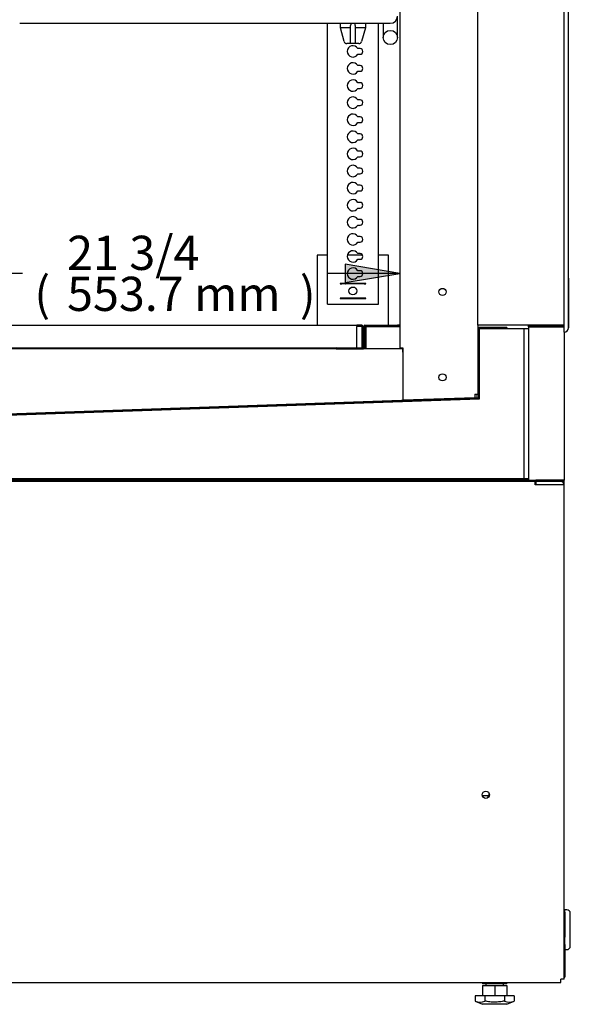
# Model space of a CAD drawing. Units: millimetres. Extents: x -2510 to 1152, y 506 to 3440.
# Drawn here: x 751 to 1137, y 787 to 1478 of the extents above; entities that cross this region are included whole.
import ezdxf

# ---------------------------------------------------------------- set-up
doc = ezdxf.new("R2010")
doc.units = ezdxf.units.MM
for name, color, linetype in [('Default', 7, 'Continuous'), ('INSERT_NUT-인치-육각', 7, 'Continuous'), ('TCDD-36-깔판', 7, 'Continuous'), ('TCDD-36-깔판후면', 7, 'Continuous'), ('TCDD-36-문틀상하', 7, 'Continuous'), ('TCDD-36-발포하부내부', 7, 'Continuous'), ('TCDD-36-발포하부외부', 7, 'Continuous'), ('TCDD-36-베이스후면그릴커', 7, 'Continuous'), ('TCDD-36-후면외장하부', 7, 'Continuous'), ('TCDD-H-문틀좌우', 7, 'Continuous'), ('TCDD-H-사이드판넬좌', 7, 'Continuous'), ('TCDD-H-후레임기둥-우측', 7, 'Continuous'), ('TCDD-깔판후면아대', 7, 'Continuous'), ('TCDD-발포우레탄하우', 7, 'Continuous'), ('TCDD-베이스보강대', 7, 'Continuous'), ('TCDD-베이스우', 7, 'Continuous'), ('TCDD-후레임하부-우측', 7, 'Continuous'), ('고무링-20', 7, 'Continuous'), ('드라이어-032S', 7, 'Continuous'), ('드라이어-032S-고정', 7, 'Continuous'), ('베이스볼트-인치', 7, 'Continuous'), ('코팅선반-450-823', 7, 'Continuous'), ('코팅선반-선반걸이', 7, 'Continuous'), ('코팅선반-선반걸이브라켓', 7, 'Continuous')]:
    doc.layers.add(name, color=color, linetype=linetype)

# ---------------------------------------------------------------- blocks, each defined once
blk = doc.blocks.new('SE2')
at = {"layer": 'INSERT_NUT-인치-육각', "color": 7, "linetype": 'Continuous'}
for p, q in [((686.05, 15.3), (686.05, 14.3)), ((703.35, 14.3), (686.05, 14.3)), ((703.35, 14.3), (703.35, 15.3))]:
    blk.add_line(p, q, dxfattribs=at)
at = {"layer": 'TCDD-36-깔판', "color": 7, "linetype": 'Continuous'}
for p, q in [((140.64, 476.81), (597.95, 476.81)), ((601.49, 476.81), (597.95, 476.81)), ((597.95, 476.81), (597.95, 476)), ((601.49, 476.01), (597.95, 476.01)), ((597.95, 461.01), (597.95, 476)), ((601.49, 476.01), (601.49, 476.81)), ((601.5, 476), (601.5, 461.01)), ((602.3, 476), (602.3, 461.01)), ((140.64, 461.01), (597.95, 461.01))]:
    blk.add_line(p, q, dxfattribs=at)
for radius in [0.81, 0.01]:
    blk.add_arc((601.49, 476), radius, 0, 90, dxfattribs=at)
at = {"layer": 'TCDD-36-깔판후면', "color": 7, "linetype": 'Continuous'}
for p, q in [((602.8, 461.02), (602.8, 476)), ((603.6, 461.02), (603.6, 476)), ((603.61, 476.81), (626.6, 476.81)), ((603.61, 476.01), (626.6, 476.01)), ((626.6, 476.01), (626.6, 476.81)), ((628.1, 476.81), (626.6, 476.81)), ((628.1, 476.01), (626.6, 476.01)), ((583.61, 460.21), (583.61, 461.01)), ((583.61, 460.21), (602.79, 460.21)), ((597.95, 461.01), (602.79, 461.01))]:
    blk.add_line(p, q, dxfattribs=at)
for centre, radius, start, end in [((603.61, 476), 0.81, 90, 180), ((603.61, 476), 0.01, 90, 180), ((583.61, 460.2), 0.81, 90, 180), ((602.79, 461.02), 0.81, 270, 0), ((602.79, 461.02), 0.01, 270, 0)]:
    blk.add_arc(centre, radius, start, end, dxfattribs=at)
at = {"layer": 'TCDD-36-문틀상하', "color": 7, "linetype": 'Continuous'}
for p, q in [((746.5, 509.81), (746.5, 474.91)), ((743.4, 476.91), (683.1, 476.91)), ((743.5, 471.91), (743.5, 476.81))]:
    blk.add_line(p, q, dxfattribs=at)
for centre, radius, start, end in [((683.1, 477.01), 0.1, 180, 270), ((743.4, 476.81), 0.1, 0, 90), ((743.5, 474.91), 3, 270, 360)]:
    blk.add_arc(centre, radius, start, end, dxfattribs=at)
at = {"layer": 'TCDD-36-발포하부내부', "color": 7, "linetype": 'Continuous'}
for p, q in [((683.3, 474.7), (683.3, 425.85)), ((683.8, 474.7), (683.8, 425.85)), ((703.3, 475.21), (683.81, 475.21)), ((703.3, 474.71), (683.81, 474.71)), ((703.3, 475.21), (703.3, 474.71)), ((683.29, 425.84), (215.4, 409.5)), ((683.31, 425.34), (215.42, 409))]:
    blk.add_line(p, q, dxfattribs=at)
for centre, radius, start, end in [((683.81, 474.7), 0.51, 90, 180), ((683.81, 474.7), 0.01, 90, 180), ((683.29, 425.85), 0.01, 272, 0), ((683.29, 425.85), 0.51, 272, 360)]:
    blk.add_arc(centre, radius, start, end, dxfattribs=at)
at = {"layer": 'TCDD-36-발포하부외부', "color": 7, "linetype": 'Continuous'}
for p, q in [((30.13, 368.8), (718.5, 368.8)), ((30.13, 368.3), (718.5, 368.3))]:
    blk.add_line(p, q, dxfattribs=at)
at = {"layer": 'TCDD-36-베이스후면그릴커', "color": 7, "linetype": 'Continuous'}
for p, q in [((744, 64.79), (743.5, 64.79)), ((744, 64.79), (744, 47.1)), ((743.5, 47.1), (744, 47.1)), ((743.5, 42.1), (744, 42.1)), ((744, 42.1), (744, 47.1)), ((744, 42.1), (744, 19.1)), ((743.5, 19.1), (744, 19.1))]:
    blk.add_line(p, q, dxfattribs=at)
blk.add_arc((742.39, 64.79), 1.61, 0, 46.41413, dxfattribs=at)
at = {"layer": 'TCDD-36-후면외장하부', "color": 7, "linetype": 'Continuous'}
for p, q in [((718.5, 476.41), (742.69, 476.41)), ((718.5, 475.61), (718.5, 476.41)), ((718.5, 475.61), (742.69, 475.61)), ((742.69, 475.6), (718.5, 475.6)), ((718.5, 475.6), (718.5, 368.11)), ((742.69, 475.6), (743.5, 475.6)), ((743.5, 471.91), (743.5, 368.11)), ((718.5, 368.11), (742.69, 368.11)), ((736.5, 368.1), (723.5, 368.1)), ((736.5, 367.3), (723.5, 367.3)), ((742.69, 368.1), (736.5, 368.1)), ((736.5, 367.3), (736.5, 368.1)), ((742.69, 367.3), (736.5, 367.3)), ((743.5, 368.11), (742.69, 368.11))]:
    blk.add_line(p, q, dxfattribs=at)
for centre, radius, start, end in [((742.69, 475.6), 0.81, 0, 90), ((742.69, 475.6), 0.01, 0, 90), ((742.69, 368.11), 0.81, 270, 0), ((742.69, 368.11), 0.01, 270, 360)]:
    blk.add_arc(centre, radius, start, end, dxfattribs=at)
at = {"layer": 'TCDD-H-문틀좌우', "color": 7, "linetype": 'Continuous'}
for p, q in [((743.5, 471.91), (743.5, 1196.91)), ((683, 476.91), (683, 1191.91)), ((746.5, 474.91), (746.5, 1193.91)), ((743.5, 476.91), (683, 476.91))]:
    blk.add_line(p, q, dxfattribs=at)
blk.add_arc((743.5, 474.91), 3, 270, 360, dxfattribs=at)
at = {"layer": 'TCDD-H-사이드판넬좌', "color": 7, "linetype": 'Continuous'}
for p, q in [((577.37, 526.11), (570.13, 526.11)), ((570.13, 526.11), (570.13, 476.81)), ((601.97, 526.11), (591.36, 526.11)), ((620.13, 526.11), (613.1, 526.11)), ((620.13, 476.81), (620.13, 526.11)), ((602.29, 476.11), (602.8, 476.11)), ((743.5, 364.79), (743.5, 368.11))]:
    blk.add_line(p, q, dxfattribs=at)
at = {"layer": 'TCDD-H-후레임기둥-우측', "color": 7, "linetype": 'Continuous'}
for p, q in [((628.1, 1149.5), (628.1, 460.71)), ((683.1, 428.47), (683.1, 476.91)), ((630.41, 460.71), (628.1, 460.71)), ((630.41, 424.19), (630.41, 460.71)), ((680.79, 425.95), (630.41, 424.19)), ((680.79, 428.47), (680.79, 425.95)), ((680.79, 428.47), (683.1, 428.47))]:
    blk.add_line(p, q, dxfattribs=at)
for centre in [(658.1, 500.21), (658.1, 440.21)]:
    blk.add_circle(centre, 2.5, dxfattribs=at)
at = {"layer": 'TCDD-깔판후면아대', "color": 7, "linetype": 'Continuous'}
for p, q in [((604.6, 460.21), (604.6, 475.91)), ((604.6, 475.91), (628.1, 475.91)), ((683.3, 463.11), (683.1, 463.11)), ((582.79, 422.37), (582.79, 422.53)), ((583.8, 422.37), (582.79, 422.37)), ((682.3, 428.47), (682.3, 425.81)), ((682.3, 425.81), (682.3, 425.81)), ((682.5, 425.81), (682.3, 425.81))]:
    blk.add_line(p, q, dxfattribs=at)
at = {"layer": 'TCDD-발포우레탄하우', "color": 7, "linetype": 'Continuous'}
for p, q in [((684, 474.51), (715.5, 474.51)), ((684, 425.17), (684, 474.51)), ((715.5, 369), (715.5, 474.51)), ((715.5, 474.51), (718.5, 474.51)), ((215.35, 408.8), (684, 425.17)), ((715.5, 369), (30.52, 369)), ((718.5, 369), (715.5, 369))]:
    blk.add_line(p, q, dxfattribs=at)
at = {"layer": 'TCDD-베이스보강대', "color": 7, "linetype": 'Continuous'}
for p, q in [((718.5, 368.3), (118.5, 368.3)), ((723.5, 367.3), (118.5, 367.3)), ((723.5, 368.11), (723.5, 367.3))]:
    blk.add_line(p, q, dxfattribs=at)
at = {"layer": 'TCDD-베이스우', "color": 7, "linetype": 'Continuous'}
for p, q in [((723, 367.1), (138, 367.1)), ((723, 364.79), (723, 367.1)), ((741.19, 367.1), (723.5, 367.1)), ((723.5, 367.1), (723.5, 364.8)), ((741.19, 364.79), (723, 364.79)), ((741.19, 364.8), (723.5, 364.8)), ((743.5, 364.79), (741.19, 364.79)), ((743.5, 17.61), (743.5, 364.79)), ((119.81, 15.3), (741.19, 15.3)), ((743.5, 17.61), (741.19, 17.61)), ((741.19, 15.3), (741.19, 17.61))]:
    blk.add_line(p, q, dxfattribs=at)
blk.add_circle((688.5, 147.1), 2.5, dxfattribs=at)
for radius in [2.31, 0.01]:
    blk.add_arc((741.19, 364.79), radius, 0, 90, dxfattribs=at)
at = {"layer": 'TCDD-후레임하부-우측', "color": 7, "linetype": 'Continuous'}
for p, q in [((583.61, 460.21), (155.11, 460.21)), ((630.1, 460.21), (602.79, 460.21)), ((630.1, 460.21), (630.1, 457.9)), ((630.1, 457.9), (630.41, 457.9)), ((230.82, 410.24), (630.41, 424.19))]:
    blk.add_line(p, q, dxfattribs=at)
at = {"layer": '고무링-20', "color": 7, "linetype": 'Continuous'}
for p, q in [((744, 64.79), (744, 66.4)), ((745.25, 66.4), (744, 66.4)), ((747.75, 40.9), (747.75, 63.9)), ((744, 38.4), (745.25, 38.4))]:
    blk.add_line(p, q, dxfattribs=at)
for centre, start, end in [((745.25, 63.9), 0, 90), ((745.25, 40.9), 270, 0)]:
    blk.add_arc(centre, 2.5, start, end, dxfattribs=at)
at = {"layer": '드라이어-032S', "color": 7, "linetype": 'Continuous'}
blk.add_line((690.2, 145.27), (690.2, 146.51), dxfattribs=at)
at = {"layer": '드라이어-032S-고정', "color": 7, "linetype": 'Continuous'}
for p, q in [((686.07, 146.51), (690.8, 146.51)), ((690.8, 146.51), (690.8, 148.08))]:
    blk.add_line(p, q, dxfattribs=at)
at = {"layer": '베이스볼트-인치', "color": 7, "linetype": 'Continuous'}
for p, q in [((688.45, 14.3), (688.45, 13.2)), ((700.95, 13.2), (700.95, 14.3)), ((686.25, 13.2), (686.25, 6)), ((686.25, 13.2), (694.7, 13.2)), ((694.7, 13.2), (694.7, 6)), ((694.7, 13.2), (703.15, 13.2)), ((703.15, 13.2), (703.15, 6)), ((687.83, 6), (680.96, 6)), ((680.96, 6), (680.96, 2.31)), ((680.96, 2.31), (686.2, 0)), ((703.2, 0), (686.2, 0)), ((701.57, 6), (687.83, 6)), ((687.83, 6), (687.83, 2.31)), ((708.44, 6), (701.57, 6)), ((701.57, 6), (701.57, 2.31)), ((703.2, 0), (708.44, 2.31)), ((708.44, 6), (708.44, 2.31))]:
    blk.add_line(p, q, dxfattribs=at)
for centre, radius, start, end in [((684.39, 9.26), 7.75, 243.69171, 296.30829), ((705.01, 9.27), 7.76, 243.73085, 296.26915)]:
    blk.add_arc(centre, radius, start, end, dxfattribs=at)
blk.add_open_spline([(701.57, 2.31), (700.44, 2.06), (699.3, 1.86), (697.02, 1.58), (695.87, 1.5), (693.58, 1.5), (692.43, 1.57), (690.12, 1.85), (688.97, 2.06), (687.83, 2.31)], degree=3, knots=[0, 0, 0, 0, 0.25, 0.25, 0.5, 0.5, 0.75, 0.75, 1, 1, 1, 1], dxfattribs=at)
at = {"layer": '코팅선반-450-823', "color": 7, "linetype": 'Continuous'}
for p, q in [((626.48, 678.86), (626.48, 693.86)), ((361.48, 688.86), (491.48, 688.86)), ((491.48, 688.86), (616.48, 688.86)), ((616.48, 688.86), (621.48, 688.86)), ((616.48, 688.86), (616.48, 678.86))]:
    blk.add_line(p, q, dxfattribs=at)
blk.add_circle((621.48, 678.86), 5, dxfattribs=at)
blk.add_arc((621.48, 693.86), 5, 270, 0, dxfattribs=at)
at = {"layer": '코팅선반-선반걸이', "color": 7, "linetype": 'Continuous'}
for p, q in [((586.48, 688.56), (586.48, 688.86)), ((586.48, 685.86), (586.48, 688.56)), ((586.48, 685.56), (586.48, 685.86)), ((589.08, 676.04), (586.48, 685.56)), ((593.58, 685.56), (586.78, 685.56)), ((593.58, 686.7), (593.58, 687.26)), ((593.58, 685.24), (593.58, 686.7)), ((593.58, 674.91), (593.58, 685.24)), ((596.88, 687.26), (596.88, 686.7)), ((596.88, 686.7), (596.88, 685.24)), ((603.68, 685.56), (596.88, 685.56)), ((596.88, 685.24), (596.88, 674.91)), ((603.98, 685.56), (601.39, 676.04)), ((603.98, 688.86), (603.98, 688.56)), ((603.98, 688.56), (603.98, 685.86)), ((603.98, 685.86), (603.98, 685.56)), ((593.62, 674.56), (591.01, 674.56)), ((593.88, 674.56), (593.62, 674.56)), ((596.58, 674.56), (593.88, 674.56)), ((596.85, 674.56), (596.58, 674.56)), ((599.46, 674.56), (596.85, 674.56))]:
    blk.add_line(p, q, dxfattribs=at)
for centre, radius, start, end in [((586.78, 685.86), 0.3, 180, 270), ((598.17, 686.89), 4.6, 158.69344, 175.46462), ((592.3, 686.89), 4.6, 4.53538, 21.30656), ((603.68, 685.86), 0.3, 270, 360), ((591.01, 676.56), 2, 195.25512, 270), ((599.46, 676.56), 2, 270, 344.74488)]:
    blk.add_arc(centre, radius, start, end, dxfattribs=at)
for centre, major_axis, start_param, end_param in [((593.88, 674.91), (0, -0.35), 4.712389, 4.854552), ((596.58, 674.91), (0, 0.35), 4.570226, 4.712389)]:
    blk.add_ellipse(centre, major_axis=major_axis, ratio=0.858315, start_param=start_param, end_param=end_param, dxfattribs=at)
for points, knots in [([(593.62, 674.56), (593.63, 674.56), (593.64, 674.57), (593.65, 674.6), (593.65, 674.62), (593.63, 674.71), (593.6, 674.78), (593.59, 674.86)], [0, 0, 0, 0, 0.25, 0.25, 0.5, 0.5, 1, 1, 1, 1]), ([(596.88, 674.86), (596.87, 674.78), (596.84, 674.71), (596.82, 674.62), (596.81, 674.6), (596.82, 674.57), (596.83, 674.56), (596.85, 674.56)], [0, 0, 0, 0, 0.5, 0.5, 0.75, 0.75, 1, 1, 1, 1])]:
    blk.add_open_spline(points, degree=3, knots=knots, dxfattribs=at)
at = {"layer": '코팅선반-선반걸이브라켓', "color": 7, "linetype": 'Continuous'}
for p, q in [((577.37, 491.71), (577.37, 688.86)), ((613.1, 491.71), (613.1, 688.86)), ((600.23, 671.11), (598.7, 671.11)), ((598.7, 667.11), (600.23, 667.11)), ((600.23, 659.11), (598.7, 659.11)), ((598.7, 655.11), (600.23, 655.11)), ((600.23, 647.11), (598.7, 647.11)), ((598.7, 643.11), (600.23, 643.11)), ((600.23, 635.11), (598.7, 635.11)), ((598.7, 631.11), (600.23, 631.11)), ((600.23, 623.11), (598.7, 623.11)), ((598.7, 619.11), (600.23, 619.11)), ((600.23, 611.11), (598.7, 611.11)), ((598.7, 607.11), (600.23, 607.11)), ((600.23, 599.11), (598.7, 599.11)), ((598.7, 595.11), (600.23, 595.11)), ((600.23, 587.11), (598.7, 587.11)), ((598.7, 583.11), (600.23, 583.11)), ((600.23, 575.11), (598.7, 575.11)), ((598.7, 571.11), (600.23, 571.11)), ((600.23, 563.11), (598.7, 563.11)), ((598.7, 559.11), (600.23, 559.11)), ((600.23, 551.11), (598.7, 551.11)), ((598.7, 547.11), (600.23, 547.11)), ((600.23, 539.11), (598.7, 539.11)), ((598.7, 535.11), (600.23, 535.11)), ((600.23, 527.11), (598.7, 527.11)), ((598.7, 523.11), (600.23, 523.11)), ((600.23, 515.11), (598.7, 515.11)), ((604.22, 506.11), (586.25, 506.11)), ((586.25, 506.11), (586.25, 505.91)), ((586.25, 505.91), (587.37, 505.91)), ((589.85, 505.91), (587.37, 505.91)), ((589.85, 505.91), (589.94, 505.91)), ((600.53, 505.91), (589.94, 505.91)), ((598.7, 511.11), (600.23, 511.11)), ((600.53, 505.91), (600.61, 505.91)), ((603.1, 505.91), (600.61, 505.91)), ((603.1, 505.91), (604.22, 505.91)), ((604.22, 505.91), (604.22, 506.11)), ((577.37, 491.71), (581.33, 491.71)), ((581.33, 491.71), (582.63, 491.71)), ((582.63, 491.71), (584.93, 491.71)), ((584.93, 491.71), (586.23, 491.71)), ((586.23, 491.71), (604.23, 491.71)), ((587.37, 495.91), (586.25, 495.91)), ((586.25, 495.91), (586.25, 495.71)), ((586.25, 495.71), (604.22, 495.71)), ((589.85, 495.91), (587.37, 495.91)), ((589.94, 495.91), (589.85, 495.91)), ((600.53, 495.91), (589.94, 495.91)), ((600.61, 495.91), (600.53, 495.91)), ((603.1, 495.91), (600.61, 495.91)), ((604.22, 495.91), (603.1, 495.91)), ((604.22, 495.71), (604.22, 495.91)), ((604.23, 491.71), (605.53, 491.71)), ((605.53, 491.71), (607.84, 491.71)), ((607.84, 491.71), (609.14, 491.71)), ((609.14, 491.71), (613.1, 491.71))]:
    blk.add_line(p, q, dxfattribs=at)
blk.add_circle((595.23, 500.91), 2.75, dxfattribs=at)
for centre, radius, start, end in [((595.23, 669.11), 4, 30, 330), ((600.23, 669.11), 2, 270, 90), ((595.23, 657.11), 4, 30, 330), ((600.23, 657.11), 2, 270, 90), ((595.23, 645.11), 4, 30, 330), ((600.23, 645.11), 2, 270, 90), ((595.23, 633.11), 4, 30, 330), ((600.23, 633.11), 2, 270, 90), ((595.23, 621.11), 4, 30, 330), ((600.23, 621.11), 2, 270, 90), ((595.23, 609.11), 4, 30, 330), ((600.23, 609.11), 2, 270, 90), ((595.23, 597.11), 4, 30, 330), ((600.23, 597.11), 2, 270, 90), ((595.23, 585.11), 4, 30, 330), ((600.23, 585.11), 2, 270, 90), ((595.23, 573.11), 4, 30, 330), ((600.23, 573.11), 2, 270, 90), ((595.23, 561.11), 4, 30, 330), ((600.23, 561.11), 2, 270, 90), ((595.23, 549.11), 4, 30, 330), ((600.23, 549.11), 2, 270, 90), ((595.23, 537.11), 4, 30, 330), ((600.23, 537.11), 2, 270, 90), ((595.23, 525.11), 4, 30, 330), ((600.23, 525.11), 2, 270, 90), ((595.23, 513.11), 4, 30, 330), ((600.23, 513.11), 2, 270, 90)]:
    blk.add_arc(centre, radius, start, end, dxfattribs=at)
blk = doc.blocks.new('GDimGGroup16')
at = {"layer": 'Default', "linetype": 'Continuous'}
for points in [[(38.4, 29.45), (0, 23.05), (38.4, 16.65)], [(515.28, 29.45), (515.28, 16.65), (553.68, 23.05)]]:
    blk.add_hatch(color=7, dxfattribs=at).paths.add_polyline_path(points)
at = {"layer": 'Default', "color": 7, "linetype": 'Continuous'}
for p, q in [((0, 0), (0, 35.05)), ((38.4, 29.45), (0, 23.05)), ((38.4, 29.45), (0, 23.05)), ((38.4, 29.45), (0, 23.05)), ((38.4, 16.65), (38.4, 29.45)), ((38.4, 16.65), (38.4, 29.45)), ((38.4, 16.65), (38.4, 29.45)), ((515.28, 29.45), (515.28, 16.65)), ((553.68, 23.05), (515.28, 29.45)), ((515.28, 29.45), (515.28, 16.65)), ((553.68, 23.05), (515.28, 29.45)), ((515.28, 29.45), (515.28, 16.65)), ((553.68, 23.05), (515.28, 29.45)), ((0, 23.05), (38.4, 16.65)), ((0, 23.05), (38.4, 16.65)), ((0, 23.05), (38.4, 16.65)), ((288.95, 23.05), (0, 23.05)), ((553.68, 23.05), (502.97, 23.05)), ((515.28, 16.65), (553.68, 23.05)), ((515.28, 16.65), (553.68, 23.05)), ((515.28, 16.65), (553.68, 23.05))]:
    blk.add_line(p, q, dxfattribs=at)
at = {"layer": 'Default', "color": 7, "linetype": 'Continuous', "const_width": 0.00035}
for points in [[(38.4, 29.45), (0, 23.05), (38.4, 16.65), (38.4, 29.45)], [(515.28, 29.45), (515.28, 16.65), (553.68, 23.05), (515.28, 29.45)]]:
    blk.add_lwpolyline(points, close=True, dxfattribs=at)
at = {"layer": 'Default', "char_height": 24, "attachment_point": 1}
for s, insert, width in [('{\\fArial|b0||i0||c0|p34;\\C7;\\H24.;\\W1.;21 3/4}', (320.31, 49.45), 93.9131), ('{\\fArial|b0||i0||c0|p34;\\C7;\\H24.;\\W1.;(}', (297.35, 20.65), 10.9566), ('{\\fArial|b0||i0||c0|p34;\\C7;\\H24.;\\W1.;553.7 mm}', (320.31, 20.65), 151.3044), ('{\\fArial|b0||i0||c0|p34;\\C7;\\H24.;\\W1.;)}', (483.61, 20.65), 10.9566)]:
    blk.add_mtext(s, dxfattribs=dict(at, insert=insert, width=width))

msp = doc.modelspace()

# ---------------------------------------------------------------- block references
at = {"layer": 'Default', "color": 7}
for name, p in [('SE2', (389.62, 786.74)), ('GDimGGroup16', (464.04, 1276.95))]:
    msp.add_blockref(name, p, dxfattribs=at)

doc.saveas('drawing.dxf')
